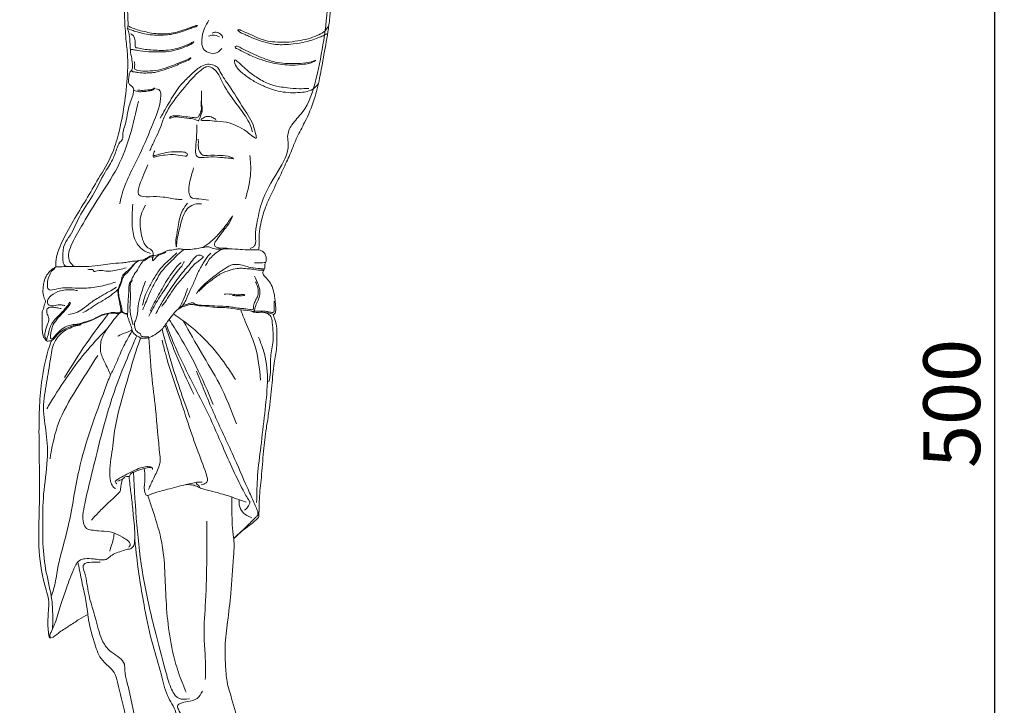
# Model space of a CAD drawing. Units: millimetres. Extents: x 4831 to 5931, y -328 to 772.
# Drawn here: x 5136 to 5483, y 153 to 394 of the extents above; entities that cross this region are included whole.
import ezdxf

# ---------------------------------------------------------------- set-up
doc = ezdxf.new("R2010")
doc.units = ezdxf.units.MM
doc.header["$MEASUREMENT"] = 0
doc.layers.get('0').update_dxf_attribs({"lineweight": 13})
doc.styles.add('style1', font='txt')
doc.dimstyles.get("Standard").update_dxf_attribs({"dimtxt": 0.18, "dimasz": 0.18, "dimexe": 0.18, "dimexo": 0.0625, "dimgap": 0.09, "dimtad": 0, "dimtih": 1, "dimtoh": 1, "dimdec": 4, "dimzin": 0, "dimdsep": 46, "dimtxsty": 'Standard', "dimcen": 0.09, "dimadec": 0, "dimazin": 0, "dimtfac": 1, "dimtdec": 4, "dimtofl": 0, "dimtmove": 0, "dimatfit": 3, "dimfxl": 1, "dimtolj": 1, "dimtzin": 0, "dimarcsym": 0})

# ---------------------------------------------------------------- blocks, each defined once
blk = doc.blocks.new('*D6')
at = {"color": 0, "lineweight": -2, "transparency": 16777216}
for p, q in [((5416.333969750128, 509.1293731146744), (5479.354597796642, 509.1293731146744)), ((5479.174597796642, 29.12937311467399), (5479.174597796642, 489.1293731146744)), ((5416.333969750128, 9.129373114673971), (5479.354597796642, 9.129373114673982))]:
    blk.add_line(p, q, dxfattribs=at)
at = {"color": 0, "lineweight": 50, "transparency": 16777216}
for points in [[(5475.841264463309, 489.1293731146744), (5482.507931129975, 489.1293731146744), (5479.174597796642, 509.1293731146744)], [(5475.841264463309, 29.12937311467399), (5482.507931129975, 29.12937311467399), (5479.174597796642, 9.129373114673982)]]:
    blk.add_solid(points, dxfattribs=at)
at = {"layer": 'Defpoints', "color": 0, "lineweight": 50, "transparency": 16777216}
for p in [(5416.271469750128, 509.1293731146744), (5479.174597796642, 509.1293731146744), (5416.271469750128, 9.129373114673971)]:
    blk.add_point(p, dxfattribs=at)
at = {"color": 0, "transparency": 16777216, "insert": (5464.001562468595, 259.1293731146726), "char_height": 20, "attachment_point": 5, "rotation": 90, "style": 'style1'}
blk.add_mtext('\\A1;500', dxfattribs=at)
blk = doc.blocks.new('IKN-023_420_500')
for points in [[(-181.4583433729067, -50.10922763693532), (-181.6174237503346, -50.58381986282552), (-181.5164406311342, -51.60771289647641), (-180.7662729956464, -52.54507893638606), (-179.2515159576451, -53.32381604468651), (-177.3616802269062, -53.6843432401522), (-175.8036373878112, -53.72760673702328), (-173.3816210288915, -53.78140892762917), (-170.0487783448443, -53.82767764447476), (-166.4613356102709, -53.64259110633634), (-163.6145279999328, -52.99477071671686), (-159.7262064102051, -52.06931468451171), (-156.2082075076014, -51.16699592841837), (-154.1946131307795, -50.58858736713432), (-151.1746930661029, -49.78824185191229), (-150.0605987510389, -49.78824185191229), (-147.2985997408086, -49.904249178295), (-145.209688275083, -50.08986090050644), (-142.3261036213335, -51.04543332161779), (-137.0315623717215, -54.55402472378796), (-129.8333683750607, -59.43037634919915), (-119.4822501567251, -66.09074909423657), (-111.6296748876393, -71.26443660035534), (-105.0263710931795, -75.1893005696677), (-96.87635072299418, -78.69789197183877), (-91.67280908079738, -80.61903865296631), (-84.83154100544562, -82.1651980704803), (-74.53991385733389, -82.99774904014362), (-62.40411478238275, -83.8897625176462), (-51.33911397138945, -84.3655034280057), (-39.7387242784298, -84.84124433836519), (-30.69635835492954, -85.4953902783775), (-28.51078927511116, -85.7585950297082), (-25.52899925544261, -86.84393459991884), (-20.48725405422738, -90.5305400613754), (-15.33655122439995, -98.59982411947408), (-14.29806099857888, -101.2040193707728), (-12.14129445275648, -109.5285020407766), (-11.78183677845664, -115.2777854556991), (-11.24264514200149, -122.7039407685654), (-10.76336482626539, -128.3334472025356), (-10.81164238325255, -134.2198795204733), (-11.96341574279177, -145.0618262097826), (-13.9790191219854, -155.1362047054147), (-16.37854695435817, -162.4281404753176), (-20.98565064252762, -170.8714256180485), (-25.38681108760466, -178.3218502704733), (-29.84522810026647, -185.6695547535667), (-34.23224352864599, -194.1097588164014), (-35.56146509764403, -197.6127891027747), (-36.04481466818288, -200.9950328877005), (-36.04481466818288, -201.9613832530697)], [(225.9011310487431, -61.18787821825981), (226.0622889004135, -61.38619470407207), (226.0971877405909, -62.18857827814259), (225.6784016584588, -63.03747588708461), (225.0967568941178, -63.6189123046704), (223.724066608509, -64.2468627571277), (221.4323748175302, -64.49106693104864), (218.1518838408283, -64.46780991361288), (215.6856978489614, -64.3282656126596), (212.5099033927918, -63.78171362305943), (208.871573921524, -63.00587059093755), (203.2048294169881, -61.46883629393528), (199.9757453654865, -60.33701967054481), (196.6467061901549, -59.25059255724295), (195.0168771144145, -58.81254403117714), (192.9254350689889, -58.56755796111815), (190.5572096508331, -58.92628795590804), (188.9822287743864, -59.49847779275819), (185.3343123455852, -61.69548514248413), (174.0693941949385, -68.66092123230123), (169.3112232093681, -71.26929380420847), (163.3251384996911, -74.56812020020357), (159.3344140739291, -76.56275701573827), (150.2785392670876, -80.1684512899194), (142.9110492065829, -82.46995598364015), (137.0017064523345, -83.85086143547801), (132.5505148622742, -84.38787912413477), (124.244313128982, -85.00387710809787), (110.7988385940562, -85.5891746869504), (98.83733635280078, -85.63719540932448), (91.19926647196644, -85.34907107508002), (83.90918964681532, -85.4776864007979), (79.62775857680026, -85.52577520963382), (76.74140150571748, -85.91048128764328), (73.22966616904978, -86.19901414065657), (69.57361722255064, -86.67989783633698), (67.26453002251219, -87.59358081153755), (64.85923374925278, -89.27667813909443), (62.8387814847365, -92.01772267202136), (61.82855921040846, -95.23965309696564), (61.20318094482354, -99.5676195361159), (60.83393454948327, -105.3019865124181), (60.49624216849406, -112.9214282060614), (59.87353359088138, -118.1232712001636), (58.32778039663481, -127.2399056291617), (56.78202720238914, -135.5839454091517), (54.92712259770724, -142.9236088509244), (51.52646865670886, -151.1131275047749), (48.81472538236358, -156.4040100197815), (47.16987352487922, -160.4179309499038), (44.84772722977141, -165.6892243310438), (42.23531409449788, -171.2506802475971), (39.52614405985969, -176.908856277176), (37.77838576163958, -180.9500732893359), (36.66568913480296, -184.286946839268), (35.89164165574311, -187.7205405022257), (35.50461791621365, -191.154134165183), (35.55299636589643, -194.1524862213575), (35.32898155250678, -195.9756531434434)], [(60.32613057676281, -99.13627862467388), (59.75658814070357, -108.3879724335177), (58.23780959718988, -122.146902138227), (55.59750362370232, -135.5279344110734), (50.6480602970787, -147.630645566144), (47.06923168940375, -151.9693542918442), (45.54632516015045, -156.079707614784), (45.77476094664235, -158.7438276242731), (42.08383244961897, -168.4228650103698), (36.44113056856077, -179.3992767417665), (34.68731917723471, -186.7931106508202), (34.22979947191197, -191.4428405288561), (34.07729547542476, -194.1869423635369), (33.39101977537121, -194.9491922630766), (32.30398224493274, -195.5221683887401)], [(-10.20755034612284, -111.0402739510985), (-10.62246692386634, -111.6327930875416), (-10.68174016955345, -113.2029745095927), (-10.65210354671035, -115.3953036605142), (-10.56318982024823, -116.8469794982072), (-10.74101341524147, -118.4171609202588), (-10.59282644309133, -118.8022996767488), (-10.01076888017724, -121.5996890510489), (-9.783204986000783, -125.7701583267924), (-9.328081055577968, -128.6515729835594), (-9.237442834139074, -129.2522141759548), (-9.028315990283772, -131.6981368434679), (-9.406844566639847, -132.8490769771818), (-9.859059617392631, -133.2770025838629), (-10.2136265868121, -134.388582153834), (-10.0650268160889, -137.7457806106843), (-8.761983751541266, -139.0132606067239), (-8.685916933966837, -140.3819939563207), (-10.20728414891164, -145.2486099628652), (-11.6525845462811, -152.0162439004228), (-12.33720133617862, -154.4495508055263), (-12.48933497132839, -156.5026541244276), (-12.79360995748902, -157.4151444883839), (-13.32608925430668, -157.9474312661371), (-14.23735560882869, -159.5176017065012), (-15.76533531681616, -163.6225542356099), (-18.63029244687914, -168.5866832330059), (-23.11574246063901, -176.9406372803207), (-27.70566137702554, -184.2818447473326), (-30.99510661064323, -190.8583446131795), (-32.90757153982759, -193.9936514884337), (-33.59605783411371, -198.4289639212736), (-33.4430600225096, -200.1877953573605), (-33.04058527094094, -201.232232890972), (-32.10981893242661, -201.8315749933145)], [(-10.62381252352407, -117.1975216424064), (-9.533666319144686, -117.6844539559845), (-7.431290898407497, -118.549824095928), (-4.926988552245348, -119.1679459382215), (-2.360855152410295, -119.7242562551871), (0.6381226286512174, -119.9715045528367), (4.564616367908457, -119.7860677805149), (7.625429060573879, -119.044320691228), (10.53165447422998, -118.0553275006284), (12.42666612539506, -117.366771312112), (13.26378691177979, -117.0878320611539), (13.79086510576144, -116.9948523108344), (13.52223739831334, -117.2915160051496), (12.5897832889541, -117.6722511050191), (11.04485183392444, -118.2006020460324), (8.476014024740834, -119.1219853803912), (5.315385093747864, -119.9842103650824), (3.316436934376725, -120.2752119014083), (0.3277212487028009, -120.4498141410065), (-2.83566224473725, -120.2752119014083), (-8.017399288449269, -119.1111991670921), (-9.686424939051903, -118.5485941469467), (-10.7701737240659, -118.1455815869814)], [(17.83697012523862, -115.1489866099503), (16.27489788456842, -117.9964393004686), (15.35603526470095, -122.2216896253087), (15.81546850359973, -125.0691423158266), (17.74508579221674, -126.5387951756854), (20.77734208260608, -126.5387951756854), (22.33941432327629, -125.1609953450259)], [(60.03931417345029, -116.969466042426), (58.32957047643231, -119.2553447950379), (55.83833108327053, -120.573364712526), (52.75601428545906, -121.6745643916295), (49.08920171259524, -122.4443169799558), (45.09237404062969, -122.9208299640775), (41.0588805962725, -122.8108659361271), (37.7954185252247, -122.3343529520055), (34.75196266231342, -121.2347060834911), (31.85518146275808, -119.9151333554139), (29.14173684101843, -118.7788340072536), (28.33503969531921, -118.5222490790322), (28.00502459621748, -118.5955584309993), (28.15169925957252, -118.8154886832369), (30.57179455460118, -120.2083707632812), (32.18519270392972, -120.9414686756243), (35.85200527679353, -122.4076623039725), (39.3721470442315, -123.3606882722158), (41.75557656686851, -123.7272350320497), (44.24900726460874, -123.7638919043704), (47.54913896597918, -123.5073069761495), (51.83931210672563, -122.8108659361271), (56.81521697931203, -121.1518097184819), (58.40290587914478, -120.4649556915026), (59.61011162074647, -119.8296462531697)], [(-9.700583544341498, -119.9582804049494), (-8.69082807961604, -120.7071831617034), (-8.137087727281141, -122.4003550892205), (-8.137087727281141, -123.8655998997831), (-8.039370203196995, -124.6796262587652), (-7.322767310723066, -124.9401140786647), (-5.205534999257907, -125.3308447103457), (-2.534566193387946, -125.623893233191), (0.3318415185794947, -125.7866989442548), (3.523974310825906, -125.6564561324737), (6.716110961003324, -125.1029175933911), (9.354507258844933, -124.2237720248561), (11.53688458636589, -123.2143814482026), (12.28605998686817, -122.8236486201843), (12.58936277451903, -122.7734776834297), (12.3698465235675, -123.0976658788793), (11.63108753567576, -123.588736187731), (10.14269791147126, -124.2817070145554), (7.247479173807733, -125.3415452664842), (3.720204092695894, -126.156803770785), (-0.2760178841663219, -126.340237483337), (-3.436291885544961, -126.2383296212149), (-7.330568046389089, -125.7695565303263), (-8.717011854575503, -125.5453587943905), (-9.22673321880302, -125.4842149556523), (-9.777085474651358, -125.4766703296772), (-9.784836658706809, -125.4766703296772)], [(17.74442994401579, -120.8042876337852), (19.21538943778432, -120.4272555588848), (21.55383163173337, -120.9928014748982)], [(27.68926840860058, -125.1746939018064), (27.2308845268235, -124.9073996320969), (27.116288556379, -124.3728154853532), (27.8420617498823, -124.3346299621555), (29.48459884900785, -125.1365083786084), (32.38768390715813, -126.5493419882011), (35.44356616452114, -127.9621734014561), (38.61404053439765, -129.1077127413389), (41.21154276791458, -129.9095911577922), (44.80219979079902, -130.3678086508155), (49.11863386511777, -130.4059919776757), (52.82389071637681, -130.0241455310481), (55.26859189275092, -129.2986359646532), (55.3919222180657, -129.2514520468537), (55.257222571282, -129.4160258095783), (54.55379451179579, -129.8648605489436), (53.4911661082424, -130.2837723866608), (51.34438204840626, -130.6872000452374), (47.09582440500617, -130.9625680514748), (43.7160110050927, -130.7803093794671), (40.15389495276213, -130.2093758476478), (36.21602803410497, -129.0224355465159), (31.66357733967288, -127.1727767708264), (29.61763958563461, -126.1285017661878), (27.68926840860058, -125.1746939018064)], [(-8.398570547263262, -129.6607549081539), (-8.264171819066178, -130.8698782177009), (-8.196974383933593, -132.3476948639234), (-7.155406423507884, -132.8179109485279), (-3.810977963025834, -133.056446375447), (-0.03243200422093651, -132.7507359671056), (3.193064171825426, -131.7767217980297), (6.216971900403223, -130.6347712735671), (9.240875771050014, -129.4256479640205), (11.2232116812711, -128.5523929725712), (11.525603997301, -128.4180452060648), (11.23489349511783, -128.7748556019085), (10.66024701687911, -129.1755883544131), (8.331727420424613, -130.1677267002649), (6.066393011283253, -131.1839017633536), (2.987170273810079, -132.3012972349372), (-0.3873230398112355, -133.3343599368084), (-2.285471188551128, -133.6295213362962), (-4.354136011734226, -133.7484815625105), (-7.029634028124747, -133.5838858364111), (-8.31456796645125, -133.3824904760556), (-8.923827798003003, -133.2725835528797), (-9.209364815256777, -133.1268543656199), (-9.297406649403456, -133.0089417923775), (-9.33858796691311, -132.76378599686)], [(0.7331357433868106, -149.5819047167099), (4.157473520317581, -143.5914843258531), (7.976928975169358, -137.9302092641085), (11.13785496681885, -134.7045977775695), (14.43049070903999, -131.8739602466974), (16.73533418542229, -130.754871398927), (19.10602867915986, -130.8865286520365), (20.81819756762525, -131.6764743670326), (21.7401349581778, -133.19053717047), (25.03276684246794, -138.3251810234381), (30.10342249050973, -146.2904646036156), (33.65946616008023, -152.7416875766942), (34.31799176535242, -155.3748370315641), (34.51555253327842, -156.6255853287819), (32.80338364481304, -155.7039823606758), (30.95950886370701, -154.1899195572389), (27.73272799677216, -152.412542247582), (23.97912741720575, -151.030138893592), (19.76455428443114, -150.6351649379255), (16.07680472222, -150.4376790582608), (15.0231652969569, -150.371850431706), (15.81339679486973, -149.5819047167099), (17.19630288069857, -148.9894448813782), (19.04017766180459, -149.3844188370451), (20.2913778549937, -150.1085359254864)], [(1.604592112081264, -150.3450748816479), (3.654461097397871, -146.2727621236334), (9.209128860169585, -138.8309074922056), (12.3969099067026, -135.179566736452), (15.50444213889477, -132.3683009020367), (16.75345102750452, -131.6139666027277), (18.47083198020573, -131.6659912483035), (20.34434338415576, -133.0446015274886), (22.53010411680953, -136.8682976696111), (26.81840616121735, -143.6827860743481), (30.73706830136325, -148.9752301852934), (32.32121176297733, -151.9339976513036), (33.19665723190974, -154.4760386353762)], [(37.91708994038254, -138.7145191771649), (34.29084736567438, -136.9618067372601), (30.70445721402939, -134.6115806895134), (27.87518979991637, -132.0223470022918), (26.83911939059089, -129.7119537308424), (26.87896795572397, -129.2339406482308), (28.07443262558263, -129.831456452411), (31.14279143049498, -132.6596955827692), (34.45024548413767, -135.1294265484223), (38.71406510097859, -137.4796547925073), (42.69894861981629, -138.5551814829612), (45.44851504573307, -138.953524620302), (49.59279282510397, -139.2722000087094), (52.9799401510827, -139.1526972871409)], [(37.91708994038254, -138.7145191771649), (40.5471106708992, -139.6307103697525), (43.99859284750801, -140.426078841954), (47.42382566433753, -140.684897445379), (50.78825749496264, -140.5070665897049), (53.01978871621577, -140.0290535070933), (54.53404576507091, -139.3120349813451), (55.60996088159936, -138.3161760398241), (56.39879477452723, -137.3761078215734)], [(-0.7925253483126653, -139.3634973645296), (0.226901948419254, -139.5951011504033), (0.8292908055782391, -142.6522821056262), (-1.775259867138629, -151.4270236628552), (-6.519241383974077, -162.3342244079979), (-12.966854188865, -177.2324141237725), (-13.53687500831802, -179.7016091830835)], [(-7.309345570176447, -139.7465210480393), (-5.498942194927622, -139.8529775250552), (-2.978579283691943, -139.6400667673608), (-1.771644986169122, -139.3206995326516), (-1.239173405213478, -139.0723025505065), (-1.416661360245598, -139.3916697852162), (-2.268615889774082, -139.8529775250552), (-3.40455654845664, -140.065888282749), (-5.321454239896411, -140.2787990404429), (-6.56388535683891, -140.3142852648941), (-8.631580876482985, -139.9437177096858)], [(15.28337114191254, -139.9758472319602), (15.28337114191254, -144.4679635407035), (15.41751138875952, -147.0827757740637), (14.7110162744475, -149.4308955341801), (14.26427176928155, -150.3240603247657), (14.05403769934492, -150.5079464828361), (13.26566572398042, -150.2189831476792), (11.03194705607893, -149.693590673234), (7.28286025530997, -149.2336117175626), (4.98862223013839, -149.3563869819566), (3.989155866313922, -149.535974907604), (4.199389936250554, -149.2207389836697), (5.434506416781915, -148.7741576865453), (6.906133332543504, -148.7741576865453), (9.77055035232297, -149.1156618065827), (12.66124759532704, -149.4308955341801), (13.922644299083, -149.3258183570936), (14.6058992394801, -148.327576389421), (15.15776077961436, -146.8039419473037), (15.13403450644455, -145.0173927323856), (15.07716475151847, -143.5108523847723)], [(-6.982289503842367, -143.6067203188607), (-9.84074602085002, -155.3935673974809), (-14.24752897181224, -166.7041782305007), (-21.51276458185203, -178.4910253091214), (-26.99146969117464, -187.6585730369372), (-30.56453455053816, -194.3258804753489), (-31.51735467551771, -197.6595341945547), (-31.0720144570887, -200.1006227233031), (-29.57963644936808, -201.8308821071275)], [(1.604592112081264, -150.3450748816479), (0.96441482472801, -152.5001805051822), (-0.5500814158240246, -155.9288258198269), (-1.930942798437172, -158.7786066280598), (-2.643645323078999, -160.381607920878), (-2.910911181025767, -161.1385822178224)], [(13.6473269399803, -151.9154451887214), (13.43889452363328, -156.9159806759669), (13.16098463516937, -161.0830939480609), (13.57784946786524, -163.0277465155266), (15.31477469696893, -163.5139102064775), (18.51072298257532, -163.2361020693145), (22.81829924824433, -163.5139102064775), (25.42317784506213, -163.7521447351635), (26.48251929174603, -163.8571999488756), (25.61028362107027, -163.3776428410249), (22.12133708043712, -162.7672982297011), (17.2368111519645, -162.7237031273228), (15.75400781126427, -162.6365107262284), (14.62010028200621, -161.5030139046755), (14.0967604227726, -159.2796175602864), (14.0967604227726, -157.4049886239375), (14.00953646991275, -156.9690288148024)], [(-1.241094654650624, -161.0855758093987), (-1.741344799263061, -162.6572177958653), (-1.812809105636006, -163.157284302981), (-0.4549911424774109, -163.0858462305357), (2.475037702960435, -162.58577972342), (6.262638224876355, -162.5143416509752), (9.478520437875886, -163.0144081580909), (9.978770582487414, -162.9429700856456), (10.33609211435305, -162.3714655060851), (9.764377663367668, -161.7999587301867), (8.049238168343436, -161.5142064404065), (4.690427342597104, -161.5142064404065), (0.4253384665908015, -162.3231965975772), (-0.9481697003056979, -162.7904695899758), (-1.333758289652906, -162.7729494060034), (-1.386338025755322, -162.615265553912)], [(32.29088071262595, -162.7839464676997), (32.5264150914154, -168.7878523706024), (30.75991882428752, -177.9702978554553)], [(-3.656209361278343, -165.9896723148142), (-6.530637710956398, -173.2306059947794), (-6.875571427676732, -176.4488004496932), (-3.081323691342732, -177.2533474161685), (1.74771747928844, -177.3682839521437), (6.691736555492753, -178.1728331149563), (8.416393565299586, -178.2877674545937)], [(12.45852491626283, -167.1240520640288), (11.01506860971858, -172.4629113746598), (10.79854997084021, -175.7095154547062), (11.44810588747441, -177.3688923376219), (14.33502235849392, -178.018213153631), (17.65497610727016, -178.4510936976374)], [(-8.976835764401585, -179.8940281122125), (-9.121180237677436, -187.6858779043243), (-7.677720073202181, -193.3133271727431), (-4.646459128906827, -196.4156384702335), (-2.69779137900332, -197.2092520687991)], [(10.29401752326612, -179.5501431623609), (8.603526346822946, -181.9707793966184), (7.141478672732774, -186.9033953440405), (6.501833779801018, -190.6942035289355), (6.319079749505363, -194.7133715092662), (6.352053482315569, -194.9188630389974), (6.441561330088916, -194.2030678732178), (6.710081015480682, -192.0019907101662), (8.085552869049934, -186.2623766836557), (9.826633089406641, -182.0944529630367), (11.79680494445711, -180.3082024500138), (14.13352264342939, -179.7585843733098), (15.18733567556865, -179.7585843733098)], [(-4.494904183346989, -180.2630743040834), (-5.998061965875422, -183.6150542631124), (-5.998061965875422, -190.2034297256421), (-3.594617499302331, -195.2068555929939), (-2.008977160617178, -196.4296203545471), (-1.737151228704533, -197.1542228335686), (-1.780230237762225, -197.9694824972419)], [(15.85723217871964, -195.0700602745469), (18.53719224439919, -193.0605770497389), (21.74337947780987, -189.8555518342762), (23.50019233914009, -187.7481374824958), (26.09149487818831, -184.0601640141338), (26.1264824507698, -184.0156684133938), (25.87905792988113, -184.7027157180703), (23.9821173134178, -187.8631333195824), (20.58181058617356, -192.3945816396815), (19.976134772146, -193.3578052027831), (19.86601400119434, -194.3485488743438), (20.4716859572909, -195.0365669601804), (21.60044314920196, -195.3117724374454), (22.97647440270794, -195.3078541714046), (24.11987244123429, -195.3617676672022), (25.05754668743157, -195.5388911561174)], [(22.46484764591514, -195.7746681882356), (21.04456496943021, -195.7101347364016), (19.04325010710272, -195.3229223546407), (17.8166414092284, -194.8711765210448), (15.8798913731116, -195.0647827119258), (14.00769591319477, -195.4519950936867), (11.36079428882476, -195.7746681882356), (8.907576893076111, -195.7746681882356), (8.132880978635512, -195.6455954491887), (6.648033475938064, -195.6455954491887), (5.808772735284947, -195.7746681882356), (4.775838016021225, -196.0328078309497), (3.420109915736248, -196.1618805699966), (1.741588434430014, -196.9362994981395), (-0.2597161778849113, -197.7107184262834), (-0.9698575161273766, -197.9688580689983), (-2.13191163780175, -197.9688580689983), (-3.681313716697332, -198.6142100934733), (-4.873482373919614, -199.471578928283), (-7.324803517429245, -202.945298107996), (-8.741303939448699, -205.220996556913), (-9.778389913612045, -207.1932611544946), (-10.1072205517612, -207.7748324909737), (-10.25898223089825, -208.406967382942), (-10.35424584334578, -210.8973902578584), (-10.59773488075734, -214.1021685090857), (-10.80064412026877, -218.6456467981718), (-10.84122391816891, -219.1730191383015), (-10.47599548705875, -220.2277521478038), (-10.11075680593422, -221.3230585446474), (-9.339709895801207, -223.2702660265606), (-9.13680065628796, -224.2844373194796), (-8.487503389866106, -225.460872984869), (-6.864239723785431, -226.5156059943713), (-6.052613015750467, -227.0024107825386), (-4.835167828692647, -227.0024107825386), (-3.333643556312381, -226.8807081266525), (-1.223412065421144, -225.7854075651878), (0.9679892712829314, -224.2438697675173), (3.281140251698162, -221.2013558887604), (5.026143311479245, -218.8890521099449), (6.527657333848765, -217.1852441044259), (8.840808314263995, -215.8871057831504), (10.82930041145664, -215.278604174475), (12.04674559851264, -215.1163398020046), (13.26419078557046, -215.4003068303612), (15.6990811596861, -215.6842738587177), (19.22967732715915, -216.0899435429612), (24.87050498552344, -216.3739105713178), (29.20059184670572, -217.0528393642037), (32.37488734360704, -217.418968523117), (33.92133741901671, -217.907144625254), (36.07823721499699, -217.907144625254), (38.35721465507413, -218.0698699926327), (39.94436752852926, -218.4766834110799), (40.63620234516384, -218.7207714621475)], [(-5.476049835182494, -215.4285734042544), (-4.70162042105585, -212.4287336491309), (-2.959138864251145, -208.6547375579005), (-0.9262539646588266, -205.0742776330083), (1.493855892009378, -201.7841336283784), (3.768753827271212, -199.6068254978784), (6.576068140991993, -196.9940580754303)], [(9.09442247687548, -195.7996379642811), (7.851938397014237, -196.7221294331059), (5.844688777680858, -198.6808851292501), (3.837428908334914, -200.6396349900162), (2.069127571054196, -202.5506164416386), (0.7787535479110375, -204.0793981017098), (-0.416039112407816, -206.2292507759405), (-1.897586111206692, -208.856845895388), (-3.665887448489229, -212.7265772077765), (-4.669517383161292, -215.1630753491374), (-5.434178535757383, -217.0262825562379)], [(2.740390613404088, -196.7348738999483), (1.44647008607717, -197.3400668489624), (0.1644293227709568, -197.862187348361), (-0.7140069641245645, -198.5267085915068), (-1.224447316642909, -199.120032380468), (-1.663670585096042, -199.6184262305171), (-1.948559421374739, -199.7133561694293), (-1.960439185399082, -199.1319015405218), (-1.794245489225432, -198.4555111373222), (-1.806115003235391, -198.1707154852058)], [(7.633156137559126, -216.4350149003135), (8.766065226038336, -215.3134939030681), (9.669911292927281, -213.7052343865928), (11.28865470367236, -210.1575167709718), (12.99734197058569, -206.3360848871782), (14.18473412216917, -203.5858067682414), (16.06717959418529, -200.227581401595), (18.03651441876355, -197.5931063707887), (18.47092018153126, -197.1299056890205)], [(16.58751120837769, -201.4862025390541), (18.69842945008168, -198.465793074399), (20.72656859407107, -196.7693959996898), (22.46484764591514, -195.7746681882356), (24.06421853379288, -195.5437855989178), (27.9707236449849, -195.7290296922777), (31.41890971518296, -195.9278877238896), (34.66816355056289, -195.9278877238896), (35.46389248983178, -195.9941776246799), (36.37292506284211, -196.2662113038189), (37.46414135089981, -197.2791221549617), (37.95779218360076, -198.5257807663104), (37.82788353025717, -200.2659081681779), (37.5940500042434, -200.7853502288028), (37.4901251315714, -201.0710386938438), (37.56807647358437, -201.9021483249956), (37.412184039571, -202.6553381458264), (37.12638295221404, -203.0449138559163), (36.89254942620028, -203.5124152117062), (36.86657589554125, -204.135744517381), (37.4901251315714, -205.3304565885157), (38.39947545495852, -206.2654476293385), (39.74457429269569, -208.2025832478041), (40.74345847176664, -211.0650173432534), (41.14300394338534, -213.727747277195), (41.34278692920634, -216.2573372132122), (41.22116028564051, -217.942827965335), (40.97617474646177, -218.3999598533694), (40.63620234516293, -218.7207714621474), (40.62778708523001, -218.9764544104758), (41.19861025902173, -220.8487531374205), (41.70163985279214, -223.4467978996847), (41.78547470174999, -227.2181447290352), (41.65971730330784, -230.3190298998345), (40.85454810289593, -235.7345821777783), (39.98149307235144, -243.6563595358632), (38.97412188326416, -252.6522783726425), (38.05167204441386, -258.6739630955547), (37.04145135196268, -266.7527588207561), (36.30063172750852, -276.043370111742), (35.60913516127403, -283.4754133216059), (35.48267051199582, -287.8580627413551), (35.44051221223344, -289.501556273761), (35.44051221223344, -289.7544032280941), (35.05423025626988, -290.3239245077841), (32.67935370299529, -292.4077848855334), (30.06699461939752, -294.4388876054447), (27.66572428496693, -296.5491238944235), (26.73579193728619, -297.3523812635624), (26.57724475013856, -297.4580424637027)], [(-4.873482373919614, -199.471578928283), (-6.640256459397278, -199.658083463419), (-7.128403035600059, -199.780072052856), (-8.285455151370115, -199.966553246478), (-9.011145757967824, -199.966553246478), (-10.92085626216613, -200.3101811855452), (-12.83056676636625, -200.5010797607595), (-16.95555088544643, -200.882882746567), (-20.125674627423, -201.302872449872), (-24.4034351768405, -201.7610371999165), (-27.87912202949883, -201.8373989641543), (-32.61521186992104, -201.8373989641543), (-35.13602809546319, -201.9137548930123), (-36.04481466818379, -201.9613832530697)], [(-10.80981908081867, -218.7128425215178), (-11.6250935934404, -218.413684663815), (-12.36322771472442, -218.1030032722704), (-12.91301786368967, -217.8078031401267), (-13.12078560893679, -217.3068884065262), (-13.21790447357489, -216.1806778446673), (-13.53193409425148, -214.8067146139849), (-13.97996212309772, -212.4895091171522), (-14.15527833003944, -210.8538408274364), (-14.07735773806235, -209.6076140341031), (-13.7072503011932, -208.7703013955099), (-13.43453847928686, -208.0693032007941), (-12.94621765287775, -206.6237340394257), (-12.63414578451193, -205.2822913736284), (-12.07240412143983, -204.4399894863402), (-11.10496697948838, -203.5976875990521), (-9.606999461306259, -202.2250489993096), (-8.452315098329564, -200.9459982014034), (-6.826347133720446, -199.7025815006614)], [(-4.821935063073397, -199.8626134830213), (-4.014910610470906, -199.1156325050108), (-2.886558528578462, -198.5255181742743), (-2.243923770020047, -198.4358809237431), (-1.967439943662612, -198.6525076831642), (-1.98238446130199, -198.8467207534179)], [(-3.287590251951769, -219.2904969800886), (-0.2972824722273799, -213.8485629555364), (2.999736419533292, -208.8665092823342), (7.216847647359828, -202.8880472086432), (9.05704256950412, -200.2820546607384), (9.133712660004676, -200.0521115673739)], [(-2.864695252770616, -217.3969633104518), (0.1391117928869789, -211.7964587080771), (3.508208769728299, -206.0710770038625), (6.203480201193088, -202.2701914880865), (7.888028689614657, -200.5862529466688), (8.043767373446826, -200.4902843103666)], [(-0.848394872755307, -218.4621708245243), (1.419891804704093, -214.257926434427), (4.255239901514869, -209.9119582044989), (8.093582432247786, -204.4823835118016), (11.62716135324081, -200.1807816652974), (13.3283661113237, -198.1967529444776), (13.65916475179438, -197.960560160642), (15.36036950987545, -198.007797550333), (15.78567326189841, -198.2912277238595), (14.9350657578525, -199.3304853093398), (12.52502141306468, -201.2672708050907), (9.642410510465197, -204.6212188392303), (6.334506105855326, -208.5420388911791), (4.207987345738729, -211.6125567517931), (2.412267226090989, -214.3051638241188), (1.278123887363108, -215.8168011418904)], [(37.82794716277658, -200.2657415005287), (37.2327063277171, -200.4473767715901), (36.2643056846282, -200.4983254620649), (34.87116504018195, -200.4983254620649), (33.9197486671419, -200.4983254620649)], [(-36.04481466818379, -201.9613832530697), (-37.81384375632479, -203.1744592606294), (-39.13993907163058, -204.7651951351975), (-40.12848098849463, -207.0548926573531), (-40.44192635848049, -208.8866471738504), (-40.49014241539408, -211.4655694004725), (-39.86326192543311, -213.4660363827836), (-39.59804286237159, -214.1890981439503), (-39.95184252999206, -215.0623625500414), (-40.22261709961094, -215.9517326010421), (-40.37734103224466, -216.72509532566), (-40.64811560186536, -217.1504419065116), (-40.80284978451164, -219.0451834995158), (-40.84152308016019, -221.4812731643754), (-40.80284978451164, -223.4146799759221), (-40.57074851054131, -225.6187608233961), (-40.29997394092243, -226.6241323654006), (-39.75842480168467, -227.4748313624807), (-39.10083527547431, -228.016185269714), (-38.28850131660511, -227.9775142157935), (-37.5535446990707, -227.9001779433313), (-36.5091299662563, -226.972142673789), (-34.53634088760009, -224.9227343712394), (-32.17672660233984, -223.4920162483843), (-29.81711231707959, -222.6026461973836), (-27.45750828183009, -222.0612922901503), (-25.48471920317388, -221.4426021104557), (-22.97038098527992, -220.5919031133747), (-20.18526819776707, -219.1611849905196), (-17.90302100382905, -218.4651585383629), (-15.85286483385062, -218.1944845024357), (-13.84139220953148, -218.3491570473591), (-13.53193409425148, -218.2718207748978), (-12.91301786368967, -217.8078031401267)], [(-14.98623656089148, -207.2594576892263), (-17.45481872477649, -208.0470178899561), (-22.96972498450486, -209.2021077404609), (-29.16744605021995, -209.4121230159383), (-33.52684794600646, -209.3071153781996), (-36.62570335385681, -209.9371612046318), (-37.72868665580609, -210.0946697435504), (-38.62158570977226, -209.7796468303343), (-38.98924339375117, -208.3095399019924), (-38.83166995775355, -206.5769051262353), (-38.04693928146662, -204.419332246129), (-37.48803687174586, -203.4991222192768), (-36.32357399722787, -202.5036416439837)], [(-11.22800812472451, -202.2745680220298), (-13.58156465283537, -202.8496737590306), (-15.98742699268587, -203.3202095116878), (-19.02090782336927, -203.3202095116878), (-21.53137153669013, -203.3202095116878), (-22.73429245660373, -203.3724945038596), (-22.83890408008665, -203.0588020569623), (-23.99974870033293, -202.899134427965), (-24.71998630049347, -202.7355045769048)], [(-10.86630569777481, -218.2346202363826), (-10.95997030833678, -218.3516662601535), (-11.27220617689636, -218.367270062505), (-12.17768199570855, -218.00052818884), (-12.57578221562108, -217.7274266354191), (-12.80995399203493, -216.8925006666689), (-12.90362885260765, -215.9639460484316), (-13.42885997258418, -214.1547744470802), (-13.81653593019109, -212.1921032119019), (-13.941586077799, -210.1044206611753), (-13.64145547352928, -209.1668387122593), (-13.09120407401861, -207.9292307731041), (-12.5534679392822, -206.0665662562117), (-11.82277532678017, -204.8292384152294), (-10.821021144322, -203.86790064007), (-8.512974669931282, -201.1321234369309)], [(37.38850802866091, -202.6943887759219), (35.88786374028132, -202.5426044668341), (32.53359853094662, -202.122620598908), (30.0849731406197, -201.4932049933634), (27.91620383063128, -201.073594589667), (26.3071056812696, -201.1435316020754), (23.57864471062749, -202.4722998255741), (18.4715249322453, -206.1788622818106), (13.99405314709111, -210.5847773560001), (13.43437173644998, -211.4240039987719)], [(37.06613690914128, -203.1337814941432), (35.65106796077089, -203.0958917232849), (33.64357234114686, -202.7871593481889), (31.94493008609061, -202.6327960783312), (29.49133343989524, -202.4269764400599), (27.77553266458381, -202.4955829861503), (24.94444857280723, -203.1816542824311), (22.11696223527542, -204.3200724563023), (18.93563523007651, -206.4835507395421), (16.06215708825766, -208.788385233762), (14.42753640876981, -210.4740043642144)], [(-8.845638812605102, -222.3483112215101), (-9.215407999075978, -220.9313704275075), (-9.64680025828602, -219.2372083027988), (-9.924134835648147, -216.3109293301889), (-9.739245117407336, -212.2141376014599), (-9.831689976526832, -208.4253721670168), (-9.581425681119072, -207.472297287942), (-9.041362793635926, -206.4696800446329)], [(-4.466310893298214, -206.9256506923268), (-6.18443842135639, -212.0290919109723), (-7.068040714349991, -215.8076045852315), (-7.411672369968073, -218.9972575351514), (-7.902565949412747, -220.6656856402753), (-8.34437222091583, -221.8924747875228), (-8.295274662961674, -222.579479744378), (-8.000740565297747, -223.9534838227112), (-6.9207787905234, -225.0821277374428), (-6.282613037239571, -225.5237725306972), (-5.988078939575644, -226.2598471861213), (-5.396366241124269, -226.46662966186), (-4.242337878924445, -226.5435341163059), (-3.47299247079718, -226.5627616887625), (-3.242192948364391, -226.5819892612183)], [(9.067374581700278, -215.4180405458985), (11.0356946550819, -214.8207311933595), (12.24831208643991, -214.6274809605732), (13.00400447845095, -214.9964111012098), (14.25177945130963, -215.3477650815314), (17.95995707839757, -215.5761501288118), (21.77356632993542, -215.7518300366621), (25.85079564264743, -216.0504847129316), (27.94213636124005, -216.4194090181893), (29.38322656228593, -216.5775186011026), (32.26540696437769, -216.8937436023091), (32.79263683671343, -216.9991480457913), (33.35501400053545, -216.9640132312973), (33.58924727702288, -215.7426684922741), (34.06789209200906, -214.0820948067342), (34.91255458903834, -212.449665152136), (35.22226895462154, -210.7046535383881), (34.94071137227365, -208.875209831813), (34.29313610788449, -207.1583422490078)], [(33.29035854150698, -217.7321364593878), (33.84220732561334, -217.3039006926886), (33.99772050918, -216.8202470089593), (34.29865061439341, -215.557225996042), (35.18317540847602, -213.6561997002957), (35.75810883712074, -210.7825500071951), (35.27162276287891, -208.3067914386759), (33.8563933423593, -205.1678887763594)], [(-28.38425287574864, -210.2578385997024), (-30.18162324734294, -210.020537093935), (-31.97898336892467, -210.020537093935), (-34.38676246103932, -210.3256398635469), (-37.77800971402576, -212.1223529316078), (-38.93104382505408, -213.9868614281343), (-38.69365354484034, -215.1394654073595), (-36.89629342325861, -215.5801707046605), (-34.62415274125124, -215.2411702208158), (-33.47112888023548, -215.4106704627386), (-32.79287532963281, -215.5462671550488)], [(-31.5829536514575, -218.6410718613563), (-29.07602619230966, -218.1189863742295), (-26.67355660646353, -216.813769738724), (-23.85326577742671, -214.6210036903369), (-20.09288483871751, -212.2194069483269), (-17.27259400968069, -210.6009355193185), (-15.07902992042364, -209.347928016062), (-14.71343248887752, -209.0346732225591)], [(-14.14876059004837, -209.9478083285095), (-16.69808083153293, -211.9583612870749), (-18.6827394241991, -213.3157870548314), (-21.76415956147139, -215.0908800452137), (-24.37554489391914, -216.865978870974), (-26.51687492151905, -218.0145681097285)], [(7.109569822580852, -216.7483057292467), (8.22126683296483, -214.8899621249586), (9.147980676845691, -212.8411782079177), (10.28916577388736, -209.4877728639869)], [(-39.32821687345222, -227.9059685573521), (-38.77145113667211, -225.9183258187252), (-38.1904292008403, -223.7006893867858), (-37.39812376561349, -221.8526599993986), (-36.02480664456561, -220.0574291175001), (-34.5986712111735, -218.6846037856433), (-33.11970721542275, -217.0477800909659), (-31.95766334375912, -215.6749547591082), (-31.112549846197, -214.3549337681181)], [(-30.89851934355829, -214.5083283651304), (-30.90662710312972, -214.7433949208973), (-31.33637936040395, -215.5134431504769), (-34.14379617424493, -218.7384351531412), (-35.14279310344864, -219.7370726682523), (-36.18341533178682, -221.0893924797422), (-37.09917191273416, -222.5457395853675), (-37.45298183036721, -223.8772562721817), (-37.80679174800025, -225.3752096271576), (-37.91084987082832, -226.4778744364041), (-37.91084987082832, -226.9355840269184), (-37.70273362517037, -227.2684631986224), (-37.34891345752658, -227.2060479892164), (-36.72269921834959, -226.7110386587503), (-35.48508200748256, -225.2655103450327), (-33.20527431642404, -223.377205174613), (-31.6464627264213, -222.6391348197105), (-29.89328015698629, -222.2427258812907), (-28.55007757148633, -222.1198911619579), (-26.13568722156924, -221.4361014987055), (-23.41638976174363, -220.6035271875273), (-20.57206265433342, -219.1457912617973), (-19.06330187341155, -218.5687306729681), (-16.83295049073058, -218.0703659998128), (-15.58657976952964, -217.9392158659878), (-14.58948934257751, -218.0703659998128), (-13.972858864714, -218.1490560801078), (-13.50055880721629, -217.9654458927528), (-13.02888038296896, -217.6235775043997)], [(23.2537808271627, -211.5078583891193), (25.56328280327034, -211.5078583891193), (27.38423845270518, -211.729847861465), (29.24959715455225, -211.6854464657683), (30.09346015063784, -211.6854464657683), (30.42679054409746, -211.8160947570343), (28.75875482516676, -212.0940046624139), (27.39652821721211, -212.0940046624139), (26.20111030615408, -211.9550526274136)], [(33.51799664604823, -217.6007345322132), (34.36511169284313, -217.5433904654267), (36.28678396116266, -217.5210526361818), (38.08555858441468, -217.5768913739159), (39.63853791753172, -217.9119471418337), (40.34240624837003, -217.9789606295683), (40.73747246470157, -217.77338024182), (40.82326506597019, -216.8872371551799), (40.85186259972579, -215.5151470810254), (40.82326506597019, -213.9429618749966)], [(-34.11546514080328, -216.6310757058075), (-35.70935227220798, -216.2920752219627), (-37.26933236359037, -216.1225749800399), (-38.4223562246043, -216.2242739581181), (-39.0327751951354, -216.7327746838857), (-39.16842385525342, -218.1226860042564), (-38.55800488472232, -219.6820917311709), (-38.55800488472232, -220.9702982380852), (-38.89712653501738, -222.0890045030776), (-39.43972117548947, -223.4450122738365), (-39.77885307579709, -224.8688213084399), (-39.91450173591511, -225.9197263095868), (-39.72823851605244, -226.8128193321284), (-39.46248645236301, -227.2378566379141), (-39.43591842100068, -227.3706815253947)], [(29.04779685810445, -217.0380484729211), (30.65444300177387, -221.1456691623446), (34.02733527419787, -229.6078982540978), (36.01138796353462, -241.8384604094483)], [(36.73068400061493, -217.9024655338443), (38.42632906328527, -218.3568740565522), (39.60089532310121, -219.3491046485776), (40.16095110782317, -221.5020622540694), (40.33031811894853, -228.6975273557971), (39.52582385161986, -234.2845947635508), (39.31411605219637, -240.6758621164602), (38.97538588787575, -242.3265876260941)], [(-17.48877202851418, -218.3704379641966), (-25.35733516488835, -229.0166881347848), (-32.91130601664554, -240.7904889688527)], [(-13.73343753046538, -218.3303637810694), (-15.56309487907674, -220.4588920071762), (-17.60227739663969, -223.2787389320745), (-19.84537855175222, -227.1517823844013), (-20.28720033747777, -229.4280445716165), (-20.25321582685137, -231.6703316145579), (-18.79180085337975, -235.5093999226108), (-16.7526183358159, -239.9260281126205)], [(3.841886059120043, -220.4255324774354), (7.576105417895633, -226.4113443122444), (13.28783725111953, -236.768399859691), (19.39805859360695, -250.3786353215603)], [(5.340351244378326, -218.4846274981332), (10.6244068416363, -222.2789705098623), (19.05917025413237, -230.3123273734866), (24.30599058701046, -237.1506416470631), (27.22827270780999, -241.5988641515326)], [(8.923179468642047, -221.0000221921897), (15.21388595393546, -232.1873955773287), (21.52335398001924, -243.0755826290217), (27.56716104728457, -257.150556509853)], [(-27.05975521849086, -221.9493483024797), (-27.57274409417823, -222.4312843168475), (-27.83202789372081, -222.4572032952931), (-29.65998485318414, -222.884867537816), (-32.3286157531129, -224.1078673074778), (-34.65131759022734, -225.8326752798669), (-36.54266034939428, -228.552566886651), (-37.93627990849109, -234.3572144655529), (-39.26466186119706, -242.60734983715), (-40.32785352261726, -251.4817853483344), (-39.37198563246693, -260.5505945289931), (-39.03131878698696, -269.8303685123499), (-40.30881463512287, -281.919616118749), (-40.62222134300646, -293.2363503406261), (-40.54297559061979, -299.2955226832062), (-39.36519181668609, -309.4101025743182), (-37.44603337791614, -319.0479740072744), (-37.09765452917418, -325.5669430095161), (-37.15362712131446, -329.2587661107661)], [(-17.52727898594821, -223.1717895027624), (-24.78746866265919, -231.0824445538321), (-37.89289362100044, -249.6645708697049), (-39.20891862200551, -251.8571504030976)], [(-9.103441550316347, -224.3983449912524), (-9.596878511972136, -225.2007538492696), (-12.44452510744759, -230.4311228743907), (-14.99120296328419, -236.2863608905029), (-16.7526183358159, -239.9260281126205), (-18.77007684618911, -245.0702282299064), (-23.68607963040085, -258.8726937358826), (-27.86312281433038, -273.3921492152197), (-31.66043760548746, -293.1310161920562), (-35.55268063690801, -309.0739487323501), (-36.78680948720648, -315.3372420900816), (-37.61802094887753, -317.8618175796047)], [(-9.20226916539832, -223.9971025398743), (-10.1173094915348, -224.5743100843144), (-13.02248940599929, -225.7017955302206), (-14.1845636865437, -226.2826213659903)], [(1.358743523402154, -223.8527536380967), (3.642856442163065, -232.1824076949417), (7.621428386545631, -244.9092191228904), (11.17153855885863, -254.8826360123369)], [(2.40115283488376, -222.5061218147163), (7.575900947574155, -235.9345186100093), (12.52095780710897, -246.6744506863558)], [(2.731093610167591, -222.0166668284017), (6.04555632813026, -230.1938920719269), (16.99363807059308, -252.4386878522066), (22.23965981183756, -264.058013683222), (29.85153434392032, -280.5101538871684), (32.06302747365498, -284.2563061386884), (32.29007440513124, -284.6597996873891), (32.03780046548309, -285.5424418251712), (30.9530198244438, -287.005108135548), (30.3980140708727, -287.4590383778357)], [(-37.5835813419817, -227.9085248465515), (-38.67243865116052, -231.163403749196), (-41.05336437684036, -242.6533565180669), (-41.79226996609395, -251.9273892752856), (-41.79226996609395, -273.3479435310253), (-41.87437058712203, -288.695235939336), (-41.95018663920837, -300.1572842406915), (-39.89476994969391, -313.8824935762725), (-38.49708798967913, -320.704005868228), (-38.57930434862556, -322.2655556840352), (-38.7437370665175, -325.0599097199558), (-38.7437370665175, -329.2514418720059), (-38.49708798967913, -331.4704872718733), (-38.16821869596424, -332.3745436999568), (-37.75713690123393, -332.3745436999568), (-35.12620184116622, -330.7308047398053), (-31.50866661581404, -328.3473854439223), (-27.89113524839286, -325.9639661480394), (-24.68468181777098, -324.1558554882097)], [(-10.38506916459846, -300.4668140798874), (-9.843353981933433, -299.699664151459), (-10.09164267927554, -298.9325120266938), (-11.85221316500702, -297.4207729482962), (-14.87678831557787, -295.773653824783), (-16.99850740032707, -295.1193187703368), (-20.9710802626314, -294.803432730512), (-23.40879858462449, -294.4875488870246), (-25.19035235487172, -293.9046892427607), (-26.287999194451, -291.941196492505), (-26.46130901064589, -289.2269560620232), (-25.82583068275926, -285.2422200641597), (-22.59067039056754, -271.555514720709), (-19.58659242525664, -259.6013067271181), (-13.16728525715462, -239.5950927684733), (-8.706375539920373, -228.9391222808074), (-7.518171772059759, -226.1313125201993)], [(-6.237618265394303, -226.9257781804963), (-8.208189388177743, -232.9205923248576), (-11.7118114968016, -244.7062819336331), (-15.15982153587356, -258.4933137762298), (-16.27354823017959, -267.077940362333), (-16.88529256903621, -276.5843214638269), (-16.44038829676447, -278.3076996205248), (-15.21689961905122, -279.8087073940594), (-15.05005955246725, -279.919892585641)], [(-3.309343256259126, -226.8753074145446), (-2.271154408106668, -240.093848062121), (-0.9328112785997291, -251.8669790132615), (0.5839727147958911, -268.1888193006523), (0.6731950757057348, -270.5969605710613), (0.2270832711574258, -272.2915776886318), (-1.825038745627353, -276.7510959566932), (-2.628043851746042, -278.4457130742637), (-3.431048957863823, -280.2295212600231)], [(15.14451650387582, -278.5747544894505), (16.8352931671825, -277.9320160968289), (17.28775512549328, -277.4321077260108), (17.21631396670364, -276.0037987226276), (14.06882514732206, -267.0547580203709), (7.049636776948319, -246.4319245142594), (2.532941383286015, -232.3376206673831), (1.373251303851248, -227.7005329078058)], [(35.31328384827066, -226.6724580883222), (37.39845289854657, -232.5222689545542), (38.40740591370832, -242.5409106287791), (37.46436564279156, -253.4499167633201), (36.11909366993314, -265.2167771709926), (34.97561075693375, -275.3026575204265), (34.63929179923707, -284.7833832039707)], [(-21.29399291150457, -233.0870900792036), (-28.98642103444672, -245.3424488845542), (-35.05622669600325, -256.9369824582443), (-37.76059360704858, -267.6904593477486), (-38.06108010536354, -269.4326425458373)], [(13.4639440669971, -238.6237669164564), (19.89399942974251, -254.1503156034571), (26.89718124607043, -269.4183883156777), (32.17292834256295, -281.4476341788215), (34.17383633067675, -285.8480402203015), (34.92394149245229, -287.7400377933379), (35.00233850010773, -289.3074254741316), (34.37515858093411, -289.9866252650393), (31.68349969327483, -292.7034288213451), (26.63739977348087, -297.309684395563)], [(-14.59068418252718, -278.2196418624683), (-15.09545582179817, -277.3786642464313), (-14.310258923314, -276.7058821536018), (-11.67423911072001, -275.2481883512498), (-8.926049966026767, -273.7344286423829), (-6.177860821333525, -272.6691917929609), (-3.982165917393104, -272.2014224282946), (-2.712814160747257, -272.3035938509126), (-2.139703138886034, -272.557059979931), (-1.971447211772102, -273.0055828393758), (-1.971447211772102, -273.1737783625833)], [(-14.33665874238795, -277.2704441104299), (-13.4711397288811, -277.0042282424167), (-12.67220088161139, -276.6936419648994), (-11.58475441052997, -275.7618831323468), (-10.63046441399274, -275.6509593049238), (-10.25915977366458, -275.6165380924789), (-9.698396097693148, -274.8477367299408), (-8.274048121394117, -273.9800889880446), (-5.35858682188973, -272.9567099380645), (-4.357091186571779, -272.6897407263002), (-3.429054407745753, -272.5467349974995), (-2.774305716528033, -272.5328102179603), (-2.300663719241129, -272.6720667987049)], [(-4.980771407779685, -272.8443562388331), (-4.678117307384127, -276.2783980107513), (-4.830077335656824, -280.5697954310792), (-4.488160520663769, -281.7850597001832), (-4.146243705670713, -282.2787590249825), (-3.04451131758924, -282.0888746692906), (2.540128707987606, -280.3799110753873), (9.036544334926475, -278.6709474814836), (12.64566541364729, -277.9114078623782), (14.50721337481627, -277.6075906969334), (15.45698187669404, -277.6455675680716)], [(-12.67311869662808, -276.6942385654791), (-13.2161536640233, -280.1283645453148), (-13.35978442013766, -280.8462528206999), (-13.61113631437365, -281.1693033133417), (-17.48913972396076, -284.866428919928), (-21.00806624326196, -288.3122935203126), (-23.48567942555565, -291.0402698453115)], [(10.96773951715841, -353.8954904764121), (7.274341944552361, -353.6874885329564), (4.465282370904788, -349.9434293910424), (2.592573416519372, -344.0153388611559), (-1.206809225438519, -329.5936379697907), (-5.26434143534334, -310.9253515314333), (-8.745389183033694, -274.1515994855606)], [(9.783905601737388, -278.5071982284081), (11.75061394142267, -278.597460226182), (13.46539850683257, -279.0561806804851), (14.91451439756202, -279.7563313344888), (16.4360822248982, -280.1909096473566), (20.0830225972577, -281.156634838833), (25.42059688949212, -282.7259399222351), (28.31882481302182, -283.7882402684643), (30.9030789128692, -284.6573925015252)], [(13.56403036708434, -277.7169795185213), (13.46405208905435, -278.1951724667508), (13.99622660935347, -278.6511562845706), (14.41436455914572, -279.0311402370264), (14.5091965076308, -279.5730217951453)], [(9.877357160892643, -351.543263565233), (8.102361872659458, -347.2341285235232), (5.735702774326455, -339.8832483863073), (2.714403006832072, -317.9370886113882), (0.9837276252947049, -297.6090101823336), (-2.261289679570837, -286.5799456528455), (-3.65863480553071, -282.3185364671158)], [(25.91749236486976, -282.9018649188811), (25.9358929634318, -286.8719332132484), (26.39171517929208, -296.1152457983192), (26.57724475013765, -297.4580424637027)], [(28.4663717786425, -283.8407850131291), (28.50688349788834, -285.6377496932053), (29.72293408541009, -288.195599914364), (32.96574079604397, -290.221620195962)], [(16.56889920155027, -347.0758121262413), (16.56889920155027, -339.5380017072264), (16.16493914670082, -332.8078131271402), (16.56889920155027, -321.2318891208063), (17.10750875008489, -291.3498503317148)], [(-15.50427129726995, -295.5290282043039), (-15.66519887024879, -296.8732304104985), (-16.74140333157175, -300.832225333251), (-17.07143772032668, -301.9654146675582)], [(-8.237549120784934, -297.7147074483618), (-7.70913905998168, -302.7947144887301), (-4.766433054603112, -321.9780354740394), (-1.803935865264066, -335.2700128516196), (1.020771474883986, -345.1184713172299), (3.294319418266241, -352.6942102879591), (6.256816607605288, -358.6170603566495), (7.359143116998894, -363.5757248664279), (8.019142451758853, -369.9209064702716), (10.3114939488687, -383.1412283379975), (14.36719749967051, -399.886968345493), (16.83588343056363, -411.3445800451657), (18.77556991803885, -422.2733795729571), (20.00991095451991, -436.5513257844452), (21.0679214151487, -450.4767312801253), (21.53863910104337, -459.6413337193983), (21.64901835334513, -464.1651256070879), (22.09052378876095, -466.0408439268206), (23.52541548938098, -468.1372370571924), (25.18106183667442, -472.5506937358998), (26.17445195980872, -477.7365034664947), (26.81975643692567, -484.5666122232949), (27.25222659888459, -490.5757190533193), (27.94416959898535, -493.385732975378), (29.1983249670111, -495.1582014707967), (31.53364223717654, -496.3254384285144), (33.91221076726197, -497.9682153928559), (35.74279883539293, -499.2739753546041), (36.92611873973237, -499.82148494734), (37.87953298602406, -499.9701923682048), (39.08990084177731, -499.5916667838267), (40.74069777031036, -498.358302497659), (41.19456401535899, -497.1600905926468), (41.05306669486345, -496.1019545022552), (39.00555876307226, -494.0006064345582), (36.33014562115568, -491.926550056224)], [(43.15288808288733, -487.2824313042141), (43.64382526569716, -486.9785795135715), (43.66287572698366, -485.9503531468024), (42.82475573657484, -485.0363758623814), (41.87235226809935, -484.1414386274598), (40.91994494169376, -482.4086886987909), (40.00554594752703, -479.7144327429194), (38.66469902106292, -475.6324275476638), (37.08006560226295, -471.611348753737), (35.43448073796571, -466.5850019085822), (34.64216209960068, -463.2341025475869), (34.70310968716694, -460.7361596271728), (34.30695036798443, -459.1216341516667), (33.82635252183263, -456.9335219686816), (32.84991800367061, -454.6885378233312), (32.01994982061206, -452.0043191296829), (31.43408833812919, -448.8808658877372), (30.90995374519298, -437.9046057036255), (31.30158771178503, -428.7436667552472), (32.24151077478018, -415.7460952370664), (32.90987410307389, -407.1494107582705), (33.15501472904907, -392.4461547780245), (32.81226074311598, -383.7081886953395), (30.99820004966114, -372.5827269144336), (28.44668820678817, -363.2523756718908), (25.84817133752404, -353.7442726418233), (24.22867765785213, -347.7996744395366), (23.68936210801803, -341.9183724867055), (23.54227464608903, -335.3509193348843), (24.42509647832139, -326.7533365540646), (25.5037237200595, -316.8041364815274), (26.48427079223711, -303.9496695273331), (26.7294152761433, -299.6857263253403), (26.57724475013765, -297.4580424637027)], [(-28.26323627116471, -305.7088335034658), (-27.03987514637083, -311.7889272636664), (-24.78621483521511, -323.9113637255261), (-24.68468181777098, -324.9446043307319), (-22.53255452405938, -333.7809575465797), (-20.06426210208701, -339.7348989684499), (-17.54230972344521, -342.3632142845556), (-15.50328538103622, -344.5624179717486), (-14.29716124893821, -348.0050144219824), (-11.54654546590064, -359.5534095345076), (-6.724328974494711, -381.9986979804441), (-2.598407228902033, -397.2590747261809), (2.077636130125939, -413.2068567796016), (7.539420355851689, -430.0490313762514), (10.55445098612563, -440.2991780011646), (12.00937306240394, -445.5780926733144), (12.97932239923284, -452.25753487623), (13.19486498166953, -457.5364473520424), (12.44046208520922, -462.1150971606401), (10.99989922661189, -465.1312131942461), (8.740000641681036, -469.1098894970389), (6.513831943957484, -471.9758836684516), (4.186473584612941, -474.133809389293), (3.680529134439894, -474.4035503789407), (2.938471615888375, -474.7744436906212), (2.398793420577931, -475.4150779919494), (1.825389195991193, -475.8534076492108), (-0.02975460038760502, -476.7637829401863), (-1.581325553973329, -477.2021125974477), (-2.99797695873167, -477.5392877363381), (-3.571385041249414, -478.1124856920858), (-4.313438701869927, -478.6856858441708), (-4.380898476283619, -479.0228609830613), (-4.853116897180371, -479.2926019727086), (-5.696364077352882, -479.7646476064231), (-6.303498189146012, -480.3041295857176), (-6.539607399594388, -480.6413069209455), (-7.551504015800674, -481.14707072745), (-7.720153451835358, -481.7877050287782), (-8.124912098317509, -482.2934688352827), (-8.934425533352623, -482.9341031366109), (-9.103074969387308, -483.5073010923586), (-9.142884955213958, -485.1070693764252), (-8.657225504119197, -486.0780328327598), (-7.577984851416659, -486.7253418036496), (-5.257617062313329, -486.4556315627267), (-3.314986973792656, -485.9162066882061), (-1.04858005994538, -485.3228397655009), (0.8940538865053895, -485.268895520979), (2.728762224513048, -485.1070693764252), (4.941204405174176, -483.6506230937546), (8.28685197172399, -480.7377283320754), (11.09287535399199, -478.5260889821459), (13.95286346944704, -476.6920439695084), (16.00341916640991, -475.9907929504341), (18.4856734392115, -475.7750225613584), (20.80604122831483, -475.7210805131738), (22.69471429950954, -475.1816556386532), (23.88187670272418, -474.0488638414274), (24.53498963136826, -472.484395093127), (24.69519971857335, -470.698693523726)], [(17.60652049897544, -469.3292113637983), (15.43699779620329, -469.5574986800973), (13.09619840665982, -468.5302035604143), (12.75364117518711, -465.7336751504015), (13.38166212323085, -462.1381389370042), (14.12386624314513, -455.4036433391459), (13.26687711418799, -446.6027785440867), (10.81189069484299, -433.7045078354552), (5.074762104501133, -414.5588188963018), (-2.334111977514112, -388.4085770970471), (-7.222345377291276, -365.4402550431048), (-11.03236433390339, -347.7154448976846), (-11.76505865489708, -343.9068068452341), (-11.91159829068147, -341.7095161679752), (-16.16123229671848, -337.6079086608281), (-18.94547766076812, -334.6781877578162), (-21.58318338903337, -327.3538855002864), (-24.62256527723366, -316.0899358567488), (-26.11537223197138, -308.6860075806974), (-26.34503484039215, -306.9641646638886), (-25.48379812984786, -306.1032421073157), (-24.27962611063231, -305.8902962082223), (-20.402071652622, -305.7546634169034)], [(15.56150093241922, -351.2154711800006), (13.69406962709036, -353.7044793995994), (10.37418532106494, -354.8452768468917), (7.728651851619361, -355.5193833312139), (6.898683668560807, -356.1416364842828), (7.106174749842467, -357.5417027841806), (8.299259076523413, -359.9788598688635), (8.61049762741095, -364.2309164924861)]]:
    blk.add_spline(points, degree=3)
for points, knots in [([(18.95111733397971, -119.7029605671089), (19.2903531429447, -119.5753252245298), (20.15368857605426, -119.2505006899331), (21.56686283277213, -119.6745703837744), (22.36003963243002, -120.409103340663), (22.74583206905299, -121.2239672376355), (22.58154672967066, -121.3763413720091), (22.54244816861592, -121.3997172518473)], [0, 0, 0, 0, 1.074462826696134, 2.734445495820857, 3.954326861420962, 4.609891202444905, 4.762026111936152, 4.762026111936152, 4.762026111936152, 4.762026111936152]), ([(-37.95957058532895, -332.3999287518944), (-38.08867915929932, -331.9548464020019), (-38.2427100107916, -331.4238482565671), (-37.23582460891521, -329.5572016974192), (-35.74754116662461, -326.0225431711809), (-34.34904194917908, -320.560720166631), (-32.06144480370585, -314.4238285344324), (-30.33234678917142, -309.347373775424), (-28.23116241902699, -305.0386014046151), (-25.29619577764788, -304.4688146567132), (-23.08487706958749, -304.5825281730982), (-20.99527860126545, -304.8989775793833), (-19.50734529728015, -305.0752538886117), (-18.11174668421791, -304.9066993394617), (-16.90141700973709, -303.7791359718198), (-15.20531879074042, -302.5877019825246), (-12.96868124191406, -301.991853699309), (-11.09320954182931, -301.2348319274341), (-9.544592733560421, -301.170290151119), (-8.53853263518613, -300.0838099483722), (-7.964208977940871, -296.2477455384042), (-8.691492365576778, -290.8247878489201), (-9.169970883485803, -284.2015879168194), (-9.89707749606714, -279.4168871023053), (-10.16573765050362, -276.6242907360979), (-10.25915977366367, -275.6165380924867)], [0, 0, 0, 0, 1.287006859604886, 1.535442274395653, 6.284239354308731, 12.81665075423743, 18.43257955953354, 25.74112150242686, 29.64029531738297, 31.30658187654761, 34.32576059972206, 36.3205867913431, 37.62592071548655, 38.84096142175215, 40.37152591776741, 42.43553936703227, 45.03674773920336, 47.21023552212004, 48.54833437405642, 49.43144399201411, 51.39277459363697, 59.80872131052485, 65.90538062233796, 71.28548069765063, 74.32124724035668, 74.32124724035668, 74.32124724035668, 74.32124724035668])]:
    blk.add_open_spline(points, degree=3, knots=knots)

msp = doc.modelspace()

# ---------------------------------------------------------------- block references
msp.add_blockref('IKN-023_420_500', (5184.790239170543, 509.1009470970096))

# ---------------------------------------------------------------- dimensions: what is measured, and where the dimension line sits
dim = msp.add_linear_dim(base=(5479.174597796642, 509.1293731146744), p1=(5416.271469750126, 9.129373114673967), p2=(5416.271469750126, 509.1293731146742), angle=90, dimstyle='Standard', override={"dimtxt": 20, "dimasz": 20, "dimgap": 5, "dimtad": 1, "dimtih": 0, "dimdec": 0, "dimtxsty": 'style1', "dimtmove": 2})
dim.commit()
dim.dimension.update_dxf_attribs({"geometry": '*D6', "text_midpoint": (5464.001562468595, 259.1293731146726)})

doc.saveas('drawing.dxf')
